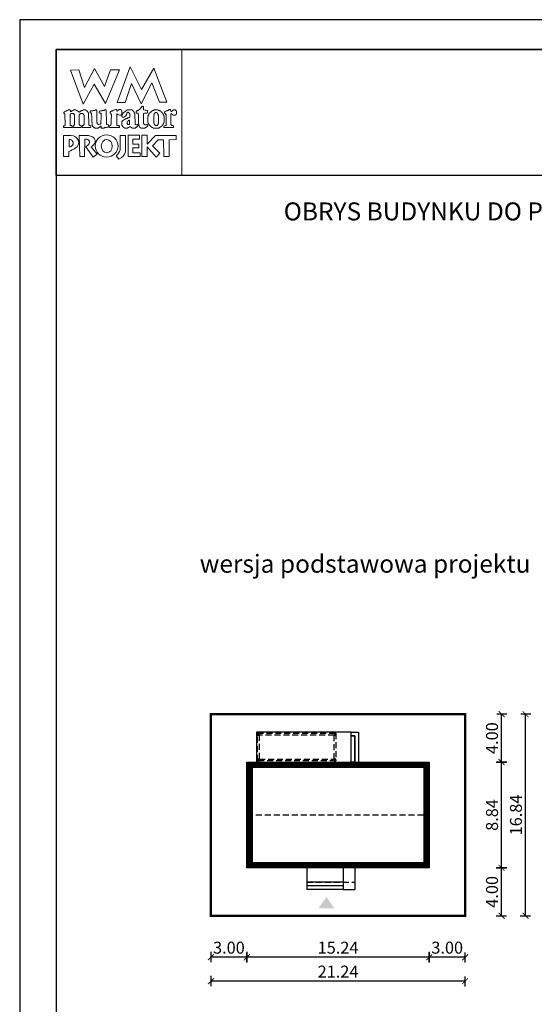
# Model space of a CAD drawing. Units: metres. Extents: x -350 to -245, y 220 to 368.
# Drawn here: x -350 to -307, y 286 to 368 of the extents above; entities that cross this region are included whole.
import ezdxf

# ---------------------------------------------------------------- set-up
doc = ezdxf.new("R2010")
doc.units = ezdxf.units.M
doc.header["$PDMODE"] = 35
doc.header["$PDSIZE"] = 0.1
doc.linetypes.add('DASHED', pattern=[0.75, 0.5, -0.25])
for name, color, linetype in [('A-WIDOK ciągłe', 153, 'Continuous'), ('A-WIĘŹBA-przekrój', 21, 'Continuous'), ('A-WYMIARY zewnętrzne', 45, 'Continuous'), ('A-ZAGOSPODAROWANIE', 103, 'Continuous'), ('A-ŚCIANY', 21, 'Continuous'), ('linie przekroju', 61, 'Continuous'), ('w-dach-widok', 141, 'Continuous')]:
    doc.layers.add(name, color=color, linetype=linetype)
doc.layers.add('cienkie', color=1, linetype='Continuous', lineweight=15)
doc.layers.add('grube', color=2, linetype='Continuous', lineweight=30)
doc.styles.add('Arial', font='arial.ttf')
doc.styles.add('goska4', font='romans.shx', dxfattribs={"width": 0.7})
doc.dimstyles.new('GOŚKA3 z 0.5', dxfattribs={"dimtxt": 1, "dimasz": 0.005, "dimexe": 0.2, "dimexo": 1, "dimgap": 0.3, "dimtad": 1, "dimrnd": 0.01, "dimzin": 1, "dimdsep": 46, "dimtxsty": 'goska4', "dimblk": 'ArchTick2', "dimcen": 0.15, "dimse1": 1, "dimse2": 1, "dimclrd": 256, "dimclrt": 2, "dimadec": 0, "dimazin": 2, "dimtm": 1e-09, "dimtfac": 1, "dimtix": 1, "dimtmove": 2, "dimatfit": 3, "dimldrblk": 'ARCHTICK', "dimfxl": 1, "dimtolj": 1, "dimtzin": 0, "dimarcsym": 0})

# ---------------------------------------------------------------- blocks, each defined once
blk = doc.blocks.new('ramka')
at = {"layer": 'A-ŚCIANY', "ltscale": 0.03}
blk.add_lwpolyline([(0, 0), (105, 0), (105, 148.5), (0, 148.5)], close=True, dxfattribs=at)
at = {"layer": 'cienkie', "ltscale": 3}
for p, q in [((7.443, 139.636), (7.443, 139.674)), ((7.443, 139.599), (7.443, 139.636)), ((7.443, 139.562), (7.443, 139.599)), ((4.133, 138.495), (4.133, 137.87))]:
    blk.add_line(p, q, dxfattribs=at)
for points in [[(3.05, 146), (13.55, 146), (13.55, 135.5), (3.05, 135.5)], [(7.592, 144.308), (8.328, 144.308), (7.167, 141.511), (6.236, 143.129), (5.312, 141.44), (4.244, 144.271), (4.943, 144.308), (5.414, 142.835), (6.261, 144.419), (7.093, 142.91)], [(8.804, 141.585), (8.142, 141.592), (9.222, 144.559), (10.166, 142.672), (11.196, 144.453), (12.3, 141.605), (11.672, 141.599), (11.041, 143.235), (10.14, 141.474), (9.337, 143.166)], [(4.519, 139.646), (4.538, 139.674), (4.55, 139.699), (4.562, 139.724), (4.575, 139.748), (4.575, 140.555), (4.562, 140.569), (4.55, 140.581), (4.538, 140.592), (4.538, 140.606), (4.538, 140.618), (4.538, 140.63), (4.525, 140.643), (4.513, 140.655), (4.501, 140.667), (4.488, 140.667), (4.476, 140.667), (4.464, 140.667), (4.427, 140.667), (4.391, 140.667), (4.356, 140.667), (4.342, 140.667), (4.33, 140.667), (4.318, 140.667), (4.305, 140.655), (4.293, 140.643), (4.281, 140.63), (4.268, 140.63), (4.256, 140.63), (4.244, 140.63), (4.231, 140.63), (4.219, 140.63), (4.207, 140.63), (4.207, 139.674), (4.219, 139.674), (4.231, 139.674), (4.244, 139.674), (4.281, 139.662), (4.318, 139.65), (4.356, 139.636), (4.366, 139.599), (4.378, 139.562), (4.39, 139.525), (4.378, 139.514), (4.366, 139.501), (4.356, 139.488), (3.694, 139.488), (3.68, 139.501), (3.668, 139.514), (3.656, 139.525), (3.656, 139.551), (3.656, 139.575), (3.656, 139.599), (3.656, 139.613), (3.656, 139.625), (3.656, 139.636), (3.692, 139.636), (3.728, 139.636), (3.765, 139.636), (3.776, 139.65), (3.789, 139.662), (3.802, 139.674), (3.765, 140.63), (3.752, 140.643), (3.739, 140.655), (3.728, 140.667), (3.704, 140.671), (3.695, 140.7), (3.694, 140.778), (3.704, 140.778), (3.715, 140.778), (3.728, 140.778), (3.739, 140.79), (3.752, 140.802), (3.765, 140.812), (3.776, 140.825), (3.789, 140.838), (3.802, 140.849), (3.813, 140.849), (3.826, 140.849), (3.839, 140.849), (3.851, 140.849), (3.863, 140.849), (3.876, 140.849), (3.888, 140.862), (3.9, 140.875), (3.913, 140.886), (3.95, 140.9), (3.987, 140.912), (4.025, 140.923), (4.035, 140.937), (4.046, 140.949), (4.059, 140.961), (4.07, 140.961), (4.083, 140.961), (4.096, 140.961), (4.107, 140.974), (4.12, 140.986), (4.133, 140.998), (4.187, 140.983), (4.215, 140.963), (4.244, 140.923), (4.231, 140.923), (4.219, 140.923), (4.207, 140.923), (4.219, 140.886), (4.231, 140.849), (4.244, 140.812), (4.268, 140.825), (4.293, 140.838), (4.318, 140.849), (4.33, 140.862), (4.342, 140.875), (4.356, 140.886), (4.366, 140.886), (4.378, 140.886), (4.39, 140.886), (4.401, 140.9), (4.414, 140.912), (4.427, 140.923), (4.438, 140.923), (4.451, 140.923), (4.464, 140.923), (4.476, 140.937), (4.488, 140.949), (4.501, 140.961), (4.562, 140.961), (4.624, 140.961), (4.687, 140.961), (4.697, 140.949), (4.709, 140.937), (4.721, 140.923), (4.732, 140.923), (4.745, 140.923), (4.758, 140.923), (4.769, 140.912), (4.782, 140.9), (4.795, 140.886), (4.807, 140.886), (4.819, 140.886), (4.832, 140.886), (4.844, 140.875), (4.856, 140.862), (4.869, 140.849), (4.906, 140.825), (4.943, 140.802), (4.981, 140.778), (4.992, 140.79), (5.004, 140.802), (5.018, 140.812), (5.041, 140.825), (5.065, 140.838), (5.089, 140.849), (5.1, 140.862), (5.113, 140.875), (5.126, 140.886), (5.138, 140.886), (5.15, 140.886), (5.163, 140.886), (5.175, 140.9), (5.187, 140.912), (5.2, 140.923), (5.212, 140.923), (5.224, 140.923), (5.237, 140.923), (5.249, 140.923), (5.261, 140.923), (5.274, 140.923), (5.286, 140.937), (5.298, 140.949), (5.312, 140.961), (5.372, 140.961), (5.433, 140.961), (5.494, 140.961), (5.506, 140.949), (5.518, 140.937), (5.531, 140.923), (5.543, 140.923), (5.555, 140.923), (5.568, 140.923), (5.58, 140.912), (5.592, 140.9), (5.605, 140.886), (5.629, 140.862), (5.654, 140.838), (5.68, 140.812), (5.69, 140.802), (5.702, 140.79), (5.714, 140.778), (5.714, 140.766), (5.714, 140.754), (5.714, 140.741), (5.725, 140.729), (5.738, 140.717), (5.751, 140.704), (5.751, 140.592), (5.778, 139.931), (5.788, 139.711), (5.8, 139.699), (5.812, 139.687), (5.825, 139.674), (5.862, 139.662), (5.899, 139.65), (5.937, 139.636), (5.937, 139.625), (5.937, 139.613), (5.937, 139.599), (5.937, 139.575), (5.937, 139.551), (5.937, 139.525), (5.923, 139.514), (5.911, 139.501), (5.899, 139.488), (5.678, 139.488), (5.457, 139.488), (5.237, 139.488), (5.224, 139.501), (5.212, 139.514), (5.2, 139.525), (5.212, 139.562), (5.224, 139.599), (5.237, 139.636), (5.261, 139.65), (5.286, 139.662), (5.312, 139.674), (5.323, 139.687), (5.335, 139.699), (5.349, 139.711), (5.359, 139.711), (5.371, 139.711), (5.383, 139.711), (5.383, 140.518), (5.371, 140.518), (5.359, 140.518), (5.349, 140.518), (5.349, 140.531), (5.349, 140.544), (5.349, 140.555), (5.335, 140.569), (5.323, 140.581), (5.312, 140.592), (5.312, 140.606), (5.312, 140.618), (5.312, 140.63), (5.298, 140.643), (5.286, 140.655), (5.274, 140.667), (5.261, 140.667), (5.249, 140.667), (5.237, 140.667), (5.187, 140.667), (5.138, 140.667), (5.089, 140.667), (5.076, 140.655), (5.063, 140.643), (5.052, 140.63), (5.04, 140.618), (5.028, 140.606), (5.018, 140.592), (4.981, 140.592), (4.981, 139.711), (5.018, 139.711), (5.018, 139.699), (5.018, 139.687), (5.018, 139.674), (5.053, 139.662), (5.089, 139.65), (5.126, 139.636), (5.126, 139.625), (5.126, 139.613), (5.126, 139.599), (5.126, 139.575), (5.126, 139.551), (5.126, 139.525), (5.113, 139.514), (5.1, 139.501), (5.089, 139.488), (4.464, 139.488), (4.464, 139.501), (4.464, 139.514), (4.464, 139.525), (4.464, 139.551), (4.464, 139.575), (4.464, 139.599), (4.483, 139.627)], [(7.224, 140.923), (7.229, 140.727), (7.235, 140.532), (7.241, 140.336), (7.247, 140.14), (7.254, 139.944), (7.261, 139.748), (7.308, 139.736), (7.357, 139.724), (7.406, 139.711), (7.418, 139.699), (7.43, 139.687), (7.443, 139.674), (7.443, 139.636), (7.443, 139.599), (7.443, 139.562), (7.43, 139.551), (7.418, 139.538), (7.406, 139.525), (7.382, 139.525), (7.359, 139.525), (7.335, 139.525), (7.298, 139.514), (7.261, 139.501), (7.224, 139.488), (7.186, 139.488), (7.149, 139.488), (7.112, 139.488), (7.087, 139.477), (7.062, 139.466), (7.038, 139.454), (7.014, 139.454), (6.99, 139.454), (6.967, 139.454), (6.916, 139.454), (6.867, 139.454), (6.818, 139.454), (6.818, 139.503), (6.818, 139.552), (6.818, 139.599), (6.766, 139.598), (6.747, 139.588), (6.744, 139.562), (6.72, 139.551), (6.697, 139.538), (6.673, 139.525), (6.66, 139.514), (6.647, 139.501), (6.636, 139.488), (6.622, 139.488), (6.61, 139.488), (6.599, 139.488), (6.585, 139.477), (6.573, 139.466), (6.561, 139.454), (6.548, 139.454), (6.536, 139.454), (6.524, 139.454), (6.474, 139.454), (6.425, 139.454), (6.376, 139.454), (6.352, 139.454), (6.328, 139.454), (6.305, 139.454), (6.291, 139.454), (6.279, 139.454), (6.268, 139.454), (6.254, 139.466), (6.242, 139.477), (6.23, 139.488), (6.217, 139.488), (6.205, 139.488), (6.193, 139.488), (6.18, 139.501), (6.168, 139.514), (6.156, 139.525), (6.143, 139.538), (6.131, 139.551), (6.119, 139.562), (6.106, 139.575), (6.094, 139.588), (6.082, 139.599), (6.082, 139.613), (6.082, 139.625), (6.082, 139.636), (6.069, 139.65), (6.056, 139.662), (6.045, 139.674), (6.045, 139.687), (6.045, 139.699), (6.045, 139.711), (6.045, 139.748), (6.045, 139.784), (6.045, 139.819), (6.036, 140.013), (6.027, 140.207), (6.019, 140.4), (6.011, 140.592), (6.011, 140.606), (6.011, 140.618), (6.011, 140.63), (6.011, 140.643), (6.011, 140.655), (6.011, 140.667), (5.998, 140.68), (5.985, 140.692), (5.974, 140.704), (5.948, 140.717), (5.923, 140.729), (5.899, 140.741), (5.899, 140.778), (5.899, 140.814), (5.899, 140.849), (5.911, 140.862), (5.923, 140.875), (5.937, 140.886), (5.984, 140.886), (6.033, 140.886), (6.082, 140.886), (6.119, 140.9), (6.156, 140.912), (6.193, 140.923), (6.217, 140.923), (6.242, 140.923), (6.268, 140.923), (6.279, 140.923), (6.291, 140.923), (6.305, 140.923), (6.316, 140.937), (6.329, 140.949), (6.342, 140.961), (6.352, 140.961), (6.364, 140.961), (6.376, 140.961), (6.387, 140.961), (6.4, 140.961), (6.413, 140.961), (6.425, 140.937), (6.437, 140.912), (6.45, 140.886), (6.45, 140.696), (6.45, 140.505), (6.45, 140.314), (6.45, 140.122), (6.45, 139.93), (6.462, 139.906), (6.474, 139.882), (6.487, 139.856), (6.487, 139.845), (6.487, 139.832), (6.487, 139.819), (6.499, 139.808), (6.511, 139.797), (6.524, 139.785), (6.536, 139.773), (6.548, 139.761), (6.561, 139.748), (6.622, 139.755), (6.683, 139.761), (6.744, 139.766), (6.756, 139.785), (6.768, 139.802), (6.781, 139.819), (6.79, 140.032), (6.799, 140.244), (6.808, 140.456), (6.818, 140.667), (6.805, 140.68), (6.793, 140.692), (6.781, 140.704), (6.744, 140.704), (6.708, 140.704), (6.673, 140.704), (6.66, 140.717), (6.647, 140.729), (6.636, 140.741), (6.636, 140.765), (6.636, 140.788), (6.636, 140.812), (6.657, 140.847), (6.685, 140.866), (6.744, 140.886), (6.781, 140.886), (6.818, 140.886), (6.855, 140.886), (6.879, 140.9), (6.904, 140.912), (6.93, 140.923), (6.954, 140.923), (6.978, 140.923), (7.004, 140.923), (7.014, 140.923), (7.026, 140.923), (7.038, 140.923), (7.062, 140.937), (7.087, 140.949), (7.112, 140.961), (7.124, 140.961), (7.136, 140.961), (7.149, 140.961), (7.173, 140.961), (7.198, 140.961), (7.224, 140.961), (7.224, 140.949)], [(9.589, 140.692), (9.602, 140.68), (9.615, 140.667), (9.652, 139.748), (9.663, 139.736), (9.674, 139.724), (9.686, 139.711), (9.747, 139.724), (9.809, 139.736), (9.872, 139.748), (9.872, 139.736), (9.872, 139.724), (9.872, 139.711), (9.872, 139.687), (9.872, 139.662), (9.872, 139.636), (9.835, 139.599), (9.798, 139.562), (9.76, 139.525), (9.747, 139.514), (9.735, 139.501), (9.723, 139.488), (9.71, 139.488), (9.698, 139.488), (9.686, 139.488), (9.674, 139.477), (9.663, 139.466), (9.652, 139.454), (9.626, 139.454), (9.602, 139.454), (9.578, 139.454), (9.528, 139.454), (9.478, 139.454), (9.429, 139.454), (9.38, 139.478), (9.332, 139.501), (9.284, 139.525), (9.271, 139.538), (9.258, 139.551), (9.247, 139.562), (9.221, 139.562), (9.197, 139.562), (9.173, 139.562), (9.159, 139.551), (9.147, 139.538), (9.135, 139.525), (9.122, 139.514), (9.11, 139.501), (9.098, 139.488), (9.085, 139.488), (9.073, 139.488), (9.061, 139.488), (9.048, 139.477), (9.036, 139.466), (9.024, 139.454), (9.012, 139.454), (9.001, 139.454), (8.99, 139.454), (8.953, 139.454), (8.916, 139.454), (8.879, 139.454), (8.842, 139.454), (8.804, 139.454), (8.767, 139.454), (8.754, 139.466), (8.742, 139.477), (8.73, 139.488), (8.706, 139.501), (8.683, 139.514), (8.659, 139.525), (8.646, 139.538), (8.633, 139.551), (8.622, 139.562), (8.609, 139.588), (8.596, 139.613), (8.585, 139.636), (8.572, 139.65), (8.559, 139.662), (8.548, 139.674), (8.548, 139.711), (8.548, 139.748), (8.548, 139.785), (8.548, 139.834), (8.548, 139.883), (8.548, 139.93), (8.548, 139.956), (8.548, 139.981), (8.548, 140.005), (8.559, 140.018), (8.572, 140.03), (8.585, 140.042), (8.596, 140.055), (8.609, 140.067), (8.622, 140.079), (8.683, 140.116), (8.744, 140.152), (8.804, 140.187), (8.816, 140.2), (8.828, 140.213), (8.842, 140.224), (8.853, 140.224), (8.865, 140.224), (8.879, 140.224), (8.89, 140.237), (8.903, 140.25), (8.916, 140.261), (8.94, 140.261), (8.964, 140.261), (8.99, 140.261), (9.001, 140.275), (9.012, 140.287), (9.024, 140.298), (9.048, 140.298), (9.073, 140.298), (9.098, 140.298), (9.11, 140.312), (9.122, 140.324), (9.135, 140.336), (9.147, 140.336), (9.159, 140.336), (9.173, 140.336), (9.184, 140.349), (9.197, 140.361), (9.21, 140.373), (9.21, 140.459), (9.21, 140.545), (9.21, 140.63), (9.197, 140.643), (9.184, 140.655), (9.173, 140.667), (9.147, 140.692), (9.122, 140.717), (9.098, 140.741), (9.096, 140.767), (9.076, 140.776), (9.024, 140.778), (9.024, 140.766), (9.024, 140.754), (9.024, 140.741), (9.012, 140.741), (9.001, 140.741), (8.99, 140.741), (8.977, 140.729), (8.964, 140.717), (8.953, 140.704), (8.953, 140.68), (8.953, 140.655), (8.953, 140.63), (8.94, 140.606), (8.927, 140.581), (8.916, 140.555), (8.867, 140.469), (8.784, 140.415), (8.693, 140.373), (8.656, 140.373), (8.62, 140.373), (8.585, 140.373), (8.572, 140.386), (8.559, 140.398), (8.548, 140.41), (8.548, 140.423), (8.548, 140.435), (8.548, 140.447), (8.548, 140.471), (8.548, 140.494), (8.548, 140.518), (8.545, 140.544), (8.526, 140.554), (8.473, 140.555), (8.473, 140.544), (8.473, 140.531), (8.473, 140.518), (8.46, 140.518), (8.448, 140.518), (8.436, 140.518), (8.399, 140.518), (8.363, 140.518), (8.328, 140.518), (8.265, 140.555), (8.203, 140.592), (8.142, 140.63), (8.129, 140.618), (8.117, 140.606), (8.105, 140.592), (8.105, 140.372), (8.105, 140.152), (8.105, 139.931), (8.105, 139.711), (8.117, 139.699), (8.129, 139.687), (8.142, 139.674), (8.154, 139.674), (8.166, 139.674), (8.18, 139.674), (8.203, 139.662), (8.228, 139.65), (8.254, 139.636), (8.278, 139.636), (8.302, 139.636), (8.328, 139.636), (8.328, 139.488), (7.517, 139.488), (7.504, 139.501), (7.492, 139.514), (7.48, 139.525), (7.48, 139.538), (7.48, 139.551), (7.48, 139.562), (7.48, 139.575), (7.48, 139.588), (7.48, 139.599), (7.629, 139.674), (7.635, 139.858), (7.643, 140.042), (7.65, 140.226), (7.658, 140.409), (7.666, 140.592), (7.653, 140.606), (7.64, 140.618), (7.629, 140.63), (7.616, 140.643), (7.603, 140.655), (7.592, 140.667), (7.578, 140.68), (7.566, 140.692), (7.555, 140.704), (7.555, 140.729), (7.555, 140.754), (7.555, 140.778), (7.566, 140.79), (7.578, 140.802), (7.592, 140.812), (7.603, 140.825), (7.616, 140.838), (7.629, 140.849), (7.653, 140.849), (7.676, 140.849), (7.7, 140.849), (7.712, 140.862), (7.724, 140.875), (7.737, 140.886), (7.749, 140.886), (7.761, 140.886), (7.774, 140.886), (7.786, 140.9), (7.798, 140.912), (7.811, 140.923), (7.872, 140.949), (7.934, 140.974), (7.997, 140.998), (8.021, 140.998), (8.044, 140.998), (8.068, 140.998), (8.08, 140.986), (8.092, 140.974), (8.105, 140.961), (8.117, 140.923), (8.129, 140.886), (8.142, 140.849), (8.154, 140.862), (8.166, 140.875), (8.18, 140.886), (8.191, 140.9), (8.203, 140.912), (8.217, 140.923), (8.228, 140.937), (8.241, 140.949), (8.254, 140.961), (8.265, 140.961), (8.278, 140.961), (8.291, 140.961), (8.302, 140.974), (8.315, 140.986), (8.328, 140.998), (8.363, 140.998), (8.399, 140.998), (8.436, 140.998), (8.448, 140.986), (8.46, 140.974), (8.473, 140.961), (8.485, 140.949), (8.497, 140.937), (8.511, 140.923), (8.522, 140.912), (8.534, 140.9), (8.548, 140.886), (8.548, 140.875), (8.548, 140.862), (8.548, 140.849), (8.548, 140.838), (8.548, 140.825), (8.548, 140.812), (8.548, 140.777), (8.548, 140.741), (8.548, 140.704), (8.548, 140.667), (8.548, 140.63), (8.548, 140.592), (8.574, 140.595), (8.583, 140.614), (8.585, 140.667), (8.694, 140.753), (8.805, 140.839), (8.916, 140.923), (8.927, 140.923), (8.94, 140.923), (8.953, 140.923), (8.964, 140.937), (8.977, 140.949), (8.99, 140.961), (9.014, 140.961), (9.038, 140.961), (9.061, 140.961), (9.147, 140.961), (9.234, 140.961), (9.321, 140.961), (9.345, 140.961), (9.369, 140.961), (9.392, 140.961), (9.404, 140.949), (9.416, 140.937), (9.429, 140.923), (9.467, 140.886), (9.504, 140.849), (9.541, 140.812), (9.552, 140.802), (9.565, 140.79), (9.578, 140.778), (9.578, 140.754), (9.578, 140.729), (9.578, 140.704)], [(10.434, 140.68), (10.348, 140.667), (10.348, 139.819), (10.372, 139.797), (10.385, 139.785), (10.397, 139.773), (10.409, 139.761), (10.423, 139.748), (10.434, 139.748), (10.446, 139.748), (10.46, 139.748), (10.46, 139.736), (10.46, 139.724), (10.46, 139.711), (10.497, 139.711), (10.534, 139.711), (10.571, 139.711), (10.571, 139.724), (10.571, 139.736), (10.571, 139.748), (10.582, 139.748), (10.595, 139.748), (10.608, 139.748), (10.619, 139.748), (10.632, 139.748), (10.645, 139.748), (10.656, 139.748), (10.667, 139.748), (10.679, 139.748), (10.691, 139.711), (10.703, 139.674), (10.716, 139.636), (10.703, 139.625), (10.691, 139.613), (10.679, 139.599), (10.667, 139.588), (10.656, 139.575), (10.645, 139.562), (10.632, 139.562), (10.619, 139.562), (10.608, 139.562), (10.595, 139.551), (10.582, 139.538), (10.571, 139.525), (10.558, 139.514), (10.545, 139.501), (10.534, 139.488), (10.521, 139.488), (10.508, 139.488), (10.497, 139.488), (10.484, 139.477), (10.471, 139.466), (10.46, 139.454), (10.129, 139.454), (10.115, 139.466), (10.103, 139.477), (10.091, 139.488), (10.078, 139.488), (10.066, 139.488), (10.054, 139.488), (10.041, 139.501), (10.029, 139.514), (10.017, 139.525), (9.994, 139.575), (9.97, 139.625), (9.946, 139.674), (9.946, 139.687), (9.946, 139.699), (9.946, 139.711), (9.938, 139.909), (9.93, 140.108), (9.923, 140.306), (9.915, 140.505), (9.909, 140.704), (9.872, 140.704), (9.835, 140.704), (9.798, 140.704), (9.784, 140.704), (9.772, 140.704), (9.76, 140.704), (9.747, 140.717), (9.735, 140.729), (9.723, 140.741), (9.723, 140.765), (9.723, 140.788), (9.723, 140.812), (9.735, 140.825), (9.747, 140.838), (9.76, 140.849), (9.772, 140.862), (9.784, 140.875), (9.798, 140.886), (9.809, 140.886), (9.821, 140.886), (9.835, 140.886), (9.846, 140.9), (9.859, 140.912), (9.872, 140.923), (9.883, 140.923), (9.896, 140.923), (9.909, 140.923), (9.92, 140.937), (9.933, 140.949), (9.946, 140.961), (9.97, 140.974), (9.994, 140.986), (10.017, 140.998), (10.029, 141.011), (10.041, 141.023), (10.054, 141.035), (10.078, 141.072), (10.103, 141.108), (10.129, 141.143), (10.14, 141.156), (10.152, 141.169), (10.166, 141.18), (10.177, 141.193), (10.19, 141.206), (10.203, 141.217), (10.211, 141.233), (10.219, 141.249), (10.229, 141.265), (10.256, 141.262), (10.285, 141.259), (10.314, 141.254), (10.325, 141.243), (10.336, 141.231), (10.348, 141.217), (10.348, 141.133), (10.348, 141.047), (10.348, 140.961), (10.446, 140.949), (10.545, 140.937), (10.645, 140.923), (10.656, 140.912), (10.667, 140.9), (10.679, 140.886), (10.679, 140.839), (10.679, 140.79), (10.679, 140.741), (10.667, 140.729), (10.656, 140.717), (10.645, 140.704), (10.632, 140.704), (10.619, 140.704), (10.608, 140.704), (10.521, 140.692)], [(10.74, 139.869), (10.754, 139.856), (10.754, 139.845), (10.754, 139.832), (10.754, 139.819), (10.765, 139.808), (10.777, 139.797), (10.791, 139.785), (10.791, 139.773), (10.791, 139.761), (10.791, 139.748), (10.802, 139.736), (10.815, 139.724), (10.828, 139.711), (10.852, 139.687), (10.876, 139.662), (10.902, 139.636), (10.913, 139.625), (10.926, 139.613), (10.939, 139.599), (10.95, 139.588), (10.963, 139.575), (10.976, 139.562), (10.987, 139.551), (10.998, 139.538), (11.01, 139.525), (11.022, 139.525), (11.034, 139.525), (11.047, 139.525), (11.059, 139.514), (11.071, 139.501), (11.085, 139.488), (11.096, 139.488), (11.108, 139.488), (11.122, 139.488), (11.133, 139.477), (11.146, 139.466), (11.159, 139.454), (11.638, 139.454), (11.649, 139.466), (11.66, 139.477), (11.672, 139.488), (11.696, 139.501), (11.721, 139.514), (11.747, 139.525), (11.758, 139.538), (11.771, 139.551), (11.784, 139.562), (11.795, 139.562), (11.808, 139.562), (11.821, 139.562), (11.832, 139.575), (11.845, 139.588), (11.858, 139.599), (11.869, 139.613), (11.882, 139.625), (11.895, 139.636), (11.906, 139.65), (11.919, 139.662), (11.932, 139.674), (11.943, 139.687), (11.956, 139.699), (11.969, 139.711), (11.969, 139.724), (11.969, 139.736), (11.969, 139.748), (11.98, 139.761), (11.991, 139.773), (12.003, 139.785), (12.003, 139.797), (12.003, 139.808), (12.003, 139.819), (12.015, 139.832), (12.027, 139.845), (12.041, 139.856), (12.041, 139.869), (12.041, 139.882), (12.041, 139.893), (12.052, 139.906), (12.064, 139.919), (12.078, 139.93), (12.078, 140.41), (12.064, 140.434), (12.052, 140.457), (12.041, 140.481), (12.041, 140.494), (12.041, 140.507), (12.041, 140.518), (12.027, 140.531), (12.015, 140.544), (12.003, 140.555), (12.003, 140.569), (12.003, 140.581), (12.003, 140.592), (11.991, 140.606), (11.98, 140.618), (11.969, 140.63), (11.969, 140.643), (11.969, 140.655), (11.969, 140.667), (11.956, 140.68), (11.943, 140.692), (11.932, 140.704), (11.919, 140.717), (11.906, 140.729), (11.895, 140.741), (11.882, 140.754), (11.869, 140.766), (11.858, 140.778), (11.845, 140.79), (11.832, 140.802), (11.821, 140.812), (11.808, 140.825), (11.795, 140.838), (11.784, 140.849), (11.771, 140.862), (11.758, 140.875), (11.747, 140.886), (11.733, 140.886), (11.721, 140.886), (11.71, 140.886), (11.696, 140.9), (11.684, 140.912), (11.672, 140.923), (11.66, 140.923), (11.649, 140.923), (11.638, 140.923), (11.625, 140.923), (11.612, 140.923), (11.601, 140.923), (11.588, 140.937), (11.575, 140.949), (11.564, 140.961), (11.538, 140.961), (11.514, 140.961), (11.49, 140.961), (11.429, 140.961), (11.368, 140.961), (11.307, 140.961), (11.281, 140.961), (11.257, 140.961), (11.233, 140.961), (11.207, 140.949), (11.183, 140.937), (11.159, 140.923), (11.146, 140.923), (11.133, 140.923), (11.122, 140.923), (11.108, 140.912), (11.096, 140.9), (11.085, 140.886), (11.071, 140.875), (11.059, 140.862), (11.047, 140.849), (11.034, 140.849), (11.022, 140.849), (11.01, 140.849), (10.998, 140.838), (10.987, 140.825), (10.976, 140.812), (10.95, 140.788), (10.926, 140.765), (10.902, 140.741), (10.889, 140.729), (10.876, 140.717), (10.865, 140.704), (10.852, 140.692), (10.839, 140.68), (10.828, 140.667), (10.815, 140.655), (10.802, 140.643), (10.791, 140.63), (10.791, 140.618), (10.791, 140.606), (10.791, 140.592), (10.791, 140.581), (10.791, 140.569), (10.791, 140.555), (10.777, 140.544), (10.765, 140.531), (10.754, 140.518), (10.74, 140.494), (10.728, 140.471), (10.716, 140.447), (10.716, 139.893), (10.728, 139.882)], [(11.207, 139.882), (11.196, 139.893), (11.196, 140.555), (11.207, 140.569), (11.22, 140.581), (11.233, 140.592), (11.233, 140.606), (11.233, 140.618), (11.233, 140.63), (11.257, 140.667), (11.281, 140.704), (11.307, 140.741), (11.318, 140.741), (11.329, 140.741), (11.341, 140.741), (11.365, 140.741), (11.39, 140.741), (11.416, 140.741), (11.427, 140.741), (11.44, 140.741), (11.453, 140.741), (11.464, 140.729), (11.477, 140.717), (11.49, 140.704), (11.501, 140.692), (11.514, 140.68), (11.527, 140.667), (11.527, 140.655), (11.527, 140.643), (11.527, 140.63), (11.538, 140.618), (11.551, 140.606), (11.564, 140.592), (11.564, 140.581), (11.564, 140.569), (11.564, 140.555), (11.564, 140.544), (11.564, 140.531), (11.564, 140.518), (11.575, 140.507), (11.588, 140.494), (11.601, 140.481), (11.601, 139.856), (11.588, 139.845), (11.575, 139.832), (11.564, 139.819), (11.564, 139.795), (11.564, 139.772), (11.564, 139.748), (11.551, 139.736), (11.538, 139.724), (11.527, 139.711), (11.514, 139.699), (11.501, 139.687), (11.49, 139.674), (11.44, 139.674), (11.39, 139.674), (11.341, 139.674), (11.318, 139.699), (11.294, 139.724), (11.27, 139.748), (11.257, 139.761), (11.244, 139.773), (11.233, 139.785), (11.233, 139.797), (11.233, 139.808), (11.233, 139.819), (11.233, 139.832), (11.233, 139.845), (11.233, 139.856), (11.22, 139.869)], [(12.642, 140.63), (12.631, 140.63), (12.631, 139.711), (12.642, 139.711), (12.653, 139.711), (12.666, 139.711), (12.677, 139.699), (12.689, 139.687), (12.703, 139.674), (12.751, 139.662), (12.801, 139.65), (12.851, 139.636), (12.851, 139.625), (12.851, 139.613), (12.851, 139.599), (12.851, 139.575), (12.851, 139.551), (12.851, 139.525), (12.838, 139.514), (12.825, 139.501), (12.814, 139.488), (12.078, 139.488), (12.064, 139.501), (12.052, 139.514), (12.041, 139.525), (12.041, 139.551), (12.041, 139.575), (12.041, 139.599), (12.078, 139.613), (12.115, 139.625), (12.152, 139.636), (12.163, 139.65), (12.176, 139.662), (12.189, 139.674), (12.2, 139.674), (12.213, 139.674), (12.226, 139.674), (12.226, 140.592), (12.213, 140.592), (12.2, 140.592), (12.189, 140.592), (12.189, 140.606), (12.189, 140.618), (12.189, 140.63), (12.176, 140.643), (12.163, 140.655), (12.152, 140.667), (12.118, 140.69), (12.104, 140.719), (12.096, 140.778), (12.139, 140.802), (12.182, 140.825), (12.226, 140.849), (12.237, 140.862), (12.25, 140.875), (12.263, 140.886), (12.274, 140.886), (12.287, 140.886), (12.3, 140.886), (12.311, 140.9), (12.322, 140.912), (12.334, 140.923), (12.358, 140.923), (12.383, 140.923), (12.409, 140.923), (12.42, 140.937), (12.433, 140.949), (12.446, 140.961), (12.483, 140.974), (12.52, 140.986), (12.557, 140.998), (12.568, 140.998), (12.581, 140.998), (12.594, 140.998), (12.611, 140.937), (12.629, 140.875), (12.647, 140.812), (12.666, 140.825), (12.684, 140.838), (12.703, 140.849), (12.714, 140.862), (12.727, 140.875), (12.74, 140.886), (12.751, 140.9), (12.764, 140.912), (12.777, 140.923), (12.801, 140.937), (12.825, 140.949), (12.851, 140.961), (12.862, 140.961), (12.875, 140.961), (12.888, 140.961), (12.923, 140.961), (12.96, 140.961), (12.997, 140.961), (13.02, 140.937), (13.045, 140.912), (13.071, 140.886), (13.082, 140.875), (13.095, 140.862), (13.108, 140.849), (13.108, 140.838), (13.108, 140.825), (13.108, 140.812), (13.108, 140.764), (13.108, 140.716), (13.108, 140.667), (13.108, 140.655), (13.108, 140.643), (13.108, 140.63), (13.095, 140.618), (13.082, 140.606), (13.071, 140.592), (13.058, 140.581), (13.045, 140.569), (13.034, 140.555), (13.02, 140.544), (13.008, 140.531), (12.997, 140.518), (12.984, 140.518), (12.973, 140.518), (12.962, 140.518), (12.925, 140.518), (12.888, 140.518), (12.851, 140.518), (12.838, 140.518), (12.825, 140.518), (12.814, 140.518), (12.801, 140.531), (12.788, 140.544), (12.777, 140.555), (12.764, 140.569), (12.751, 140.581), (12.74, 140.592), (12.727, 140.606), (12.714, 140.618), (12.703, 140.63), (12.689, 140.63), (12.677, 140.63), (12.666, 140.63), (12.653, 140.63)], [(9.159, 140.116), (9.173, 140.116), (9.173, 139.748), (9.024, 139.748), (9.012, 139.772), (9.001, 139.795), (8.99, 139.819), (8.99, 139.967), (9.025, 140.005), (9.061, 140.042), (9.098, 140.079), (9.11, 140.092), (9.122, 140.104), (9.135, 140.116), (9.147, 140.116)], [(9.061, 138.863), (9.061, 137.062), (10.054, 137.062), (10.054, 137.393), (9.467, 137.393), (9.467, 137.799), (9.946, 137.799), (9.946, 138.093), (9.467, 138.093), (9.467, 138.532), (10.017, 138.532), (10.017, 138.863)], [(10.203, 138.863), (10.203, 137.062), (10.645, 137.062), (10.661, 137.87), (11.396, 137.025), (11.718, 137.348), (11.096, 137.97), (11.564, 138.461), (12.027, 138.473), (12.041, 137.062), (12.483, 137.062), (12.483, 138.461), (13.071, 138.495), (13.071, 138.826), (11.335, 138.821), (10.661, 138.093), (10.645, 138.863)]]:
    blk.add_lwpolyline(points, close=True, dxfattribs=at)
for points in [[(4.096, 137.502, 0.050773), (4.649, 137.762, 0.317452), (4.924, 138.406, 0.300984), (4.281, 138.826), (3.656, 138.826), (3.656, 137.062), (4.096, 137.062)], [(6.487, 137.271), (6.131, 137.025), (5.531, 137.89), (5.709, 138.049, 0.631259), (5.629, 138.532), (5.457, 138.532), (5.42, 137.062), (5.018, 137.062), (4.981, 138.826), (5.568, 138.826, -0.197622), (6.23, 138.601, -0.283586), (6.252, 138.151, -0.034124), (5.974, 137.87)], [(8.283, 136.85, 0.246326), (8.842, 137.468), (8.842, 138.826), (8.399, 138.826), (8.399, 137.643, -0.163533), (8.05, 137.14)]]:
    blk.add_lwpolyline(points, format="xyb", close=True, dxfattribs=at)
blk.add_lwpolyline([(4.139, 137.87, 1.047569), (4.145, 138.495)], format="xyb", dxfattribs=at)
for centre, major_axis, ratio in [((7.261, 137.954), (0.956, -0.003), 0.971863), ((7.28, 137.943), (-0.003, -0.552), 0.835033)]:
    blk.add_ellipse(centre, major_axis=major_axis, ratio=ratio, dxfattribs=at)
at = {"layer": 'grube', "ltscale": 3}
for points in [[(3.05, 2.5), (101.95, 2.5), (101.95, 146), (3.05, 146)], [(3.05, 146), (101.95, 146), (101.95, 135.5), (3.05, 135.5)]]:
    blk.add_lwpolyline(points, close=True, dxfattribs=at)
at = {"layer": 'cienkie', "ltscale": 3, "insert": (52.5, 133.239), "char_height": 1.5, "width": 86.56026, "attachment_point": 2, "style": 'Arial'}
blk.add_mtext('OBRYS BUDYNKU DO PROJEKTU ZAGOSPODAROWANIA TERENU', dxfattribs=at)
blk = doc.blocks.new('*U4')
blk.add_lwpolyline([(-0.07, -0.07), (0.07, -0.07), (0.07, 0.07), (-0.07, 0.07)], close=True)
at = {"layer": 'A-WIDOK ciągłe', "ltscale": 0.05}
blk.add_lwpolyline([(0.07, 0.07), (0, 0), (-0.07, 0.07), (0, 0), (-0.07, -0.07), (0, 0), (0.07, -0.07)], dxfattribs=at)
blk = doc.blocks.new('ArchTick2')
at = {"color": 0, "linetype": 'ByBlock', "const_width": 15}
blk.add_lwpolyline([(-50, -50), (50, 50)], dxfattribs=at)
at = {"layer": 'A-WYMIARY zewnętrzne'}
blk.add_line((0, -89), (0, 81), dxfattribs=at)
blk = doc.blocks.new('*D5')
at = {"layer": 'A-WYMIARY zewnętrzne', "lineweight": -2, "ltscale": 3, "transparency": 16777216}
blk.add_line((-309.424, 293.501), (-309.424, 297.491), dxfattribs=at)
at = {"layer": 'Defpoints', "color": 0, "ltscale": 3, "transparency": 16777216}
for p in [(-323.678, 297.496), (-309.424, 297.496), (-323.087, 293.496)]:
    blk.add_point(p, dxfattribs=at)
at = {"layer": 'A-WYMIARY zewnętrzne', "lineweight": -2, "ltscale": 3, "transparency": 16777216, "xscale": 0.005, "yscale": 0.005, "zscale": 0.005}
for p, rotation in [((-309.424, 297.496), 90), ((-309.424, 293.496), 270)]:
    blk.add_blockref('ArchTick2', p, dxfattribs=dict(at, rotation=rotation))
at = {"layer": 'A-WYMIARY zewnętrzne', "color": 2, "ltscale": 3, "transparency": 16777216, "insert": (-310.224, 295.496), "char_height": 1, "attachment_point": 5, "rotation": 90, "style": 'goska4'}
blk.add_mtext('\\A1;4.00', dxfattribs=at)
blk = doc.blocks.new('_ArchTick')
at = {"color": 0, "linetype": 'ByBlock', "const_width": 15}
blk.add_lwpolyline([(-50, -50), (50, 50)], dxfattribs=at)
blk = doc.blocks.new('*D6')
at = {"layer": 'A-WYMIARY zewnętrzne', "lineweight": -2, "ltscale": 0.03, "transparency": 16777216}
blk.add_line((-309.424, 297.501), (-309.424, 306.331), dxfattribs=at)
at = {"layer": 'Defpoints', "color": 0, "ltscale": 0.03, "transparency": 16777216}
for p in [(-315.467, 306.336), (-309.424, 306.336), (-323.678, 297.496)]:
    blk.add_point(p, dxfattribs=at)
at = {"layer": 'A-WYMIARY zewnętrzne', "lineweight": -2, "ltscale": 0.03, "transparency": 16777216, "xscale": 0.005, "yscale": 0.005, "zscale": 0.005}
for p, rotation in [((-309.424, 306.336), 90), ((-309.424, 297.496), 270)]:
    blk.add_blockref('ArchTick2', p, dxfattribs=dict(at, rotation=rotation))
at = {"layer": 'A-WYMIARY zewnętrzne', "color": 2, "ltscale": 0.03, "transparency": 16777216, "insert": (-310.224, 301.916), "char_height": 1, "attachment_point": 5, "rotation": 90, "style": 'goska4'}
blk.add_mtext('\\A1;8.84', dxfattribs=at)
blk = doc.blocks.new('*D7')
at = {"layer": 'A-WYMIARY zewnętrzne', "lineweight": -2, "ltscale": 0.03, "transparency": 16777216}
blk.add_line((-309.424, 306.341), (-309.424, 310.331), dxfattribs=at)
at = {"layer": 'Defpoints', "color": 0, "ltscale": 0.03, "transparency": 16777216}
for p in [(-323.267, 310.336), (-309.424, 310.336), (-315.467, 306.336)]:
    blk.add_point(p, dxfattribs=at)
at = {"layer": 'A-WYMIARY zewnętrzne', "lineweight": -2, "ltscale": 0.03, "transparency": 16777216, "xscale": 0.005, "yscale": 0.005, "zscale": 0.005}
for p, rotation in [((-309.424, 310.336), 90), ((-309.424, 306.336), 270)]:
    blk.add_blockref('ArchTick2', p, dxfattribs=dict(at, rotation=rotation))
at = {"layer": 'A-WYMIARY zewnętrzne', "color": 2, "ltscale": 0.03, "transparency": 16777216, "insert": (-310.224, 308.336), "char_height": 1, "attachment_point": 5, "rotation": 90, "style": 'goska4'}
blk.add_mtext('\\A1;4.00', dxfattribs=at)
blk = doc.blocks.new('*D8')
at = {"layer": 'A-WYMIARY zewnętrzne', "lineweight": -2, "ltscale": 3, "transparency": 16777216}
blk.add_line((-312.472, 290.035), (-315.462, 290.035), dxfattribs=at)
at = {"layer": 'Defpoints', "color": 0, "ltscale": 3, "transparency": 16777216}
for p in [(-315.467, 302.616), (-312.467, 302.616), (-315.467, 290.035)]:
    blk.add_point(p, dxfattribs=at)
at = {"layer": 'A-WYMIARY zewnętrzne', "lineweight": -2, "ltscale": 3, "transparency": 16777216, "xscale": 0.005, "yscale": 0.005, "zscale": 0.005, "rotation": 180}
blk.add_blockref('ArchTick2', (-315.467, 290.035), dxfattribs=at)
at = {"layer": 'A-WYMIARY zewnętrzne', "lineweight": -2, "ltscale": 3, "transparency": 16777216, "xscale": 0.005, "yscale": 0.005, "zscale": 0.005}
blk.add_blockref('ArchTick2', (-312.467, 290.035), dxfattribs=at)
at = {"layer": 'A-WYMIARY zewnętrzne', "color": 2, "ltscale": 3, "transparency": 16777216, "insert": (-313.967, 290.835), "char_height": 1, "attachment_point": 5, "style": 'goska4'}
blk.add_mtext('\\A1;3.00', dxfattribs=at)
blk = doc.blocks.new('*D9')
at = {"layer": 'A-WYMIARY zewnętrzne', "lineweight": -2, "ltscale": 3, "transparency": 16777216}
blk.add_line((-315.472, 290.035), (-330.702, 290.035), dxfattribs=at)
at = {"layer": 'Defpoints', "color": 0, "ltscale": 3, "transparency": 16777216}
for p in [(-315.467, 302.616), (-330.707, 297.496), (-330.707, 290.035)]:
    blk.add_point(p, dxfattribs=at)
at = {"layer": 'A-WYMIARY zewnętrzne', "lineweight": -2, "ltscale": 3, "transparency": 16777216, "xscale": 0.005, "yscale": 0.005, "zscale": 0.005, "rotation": 180}
blk.add_blockref('ArchTick2', (-330.707, 290.035), dxfattribs=at)
at = {"layer": 'A-WYMIARY zewnętrzne', "lineweight": -2, "ltscale": 3, "transparency": 16777216, "xscale": 0.005, "yscale": 0.005, "zscale": 0.005}
blk.add_blockref('ArchTick2', (-315.467, 290.035), dxfattribs=at)
at = {"layer": 'A-WYMIARY zewnętrzne', "color": 2, "ltscale": 3, "transparency": 16777216, "insert": (-323.087, 290.835), "char_height": 1, "attachment_point": 5, "style": 'goska4'}
blk.add_mtext('\\A1;15.24', dxfattribs=at)
blk = doc.blocks.new('*D10')
at = {"layer": 'A-WYMIARY zewnętrzne', "lineweight": -2, "ltscale": 3, "transparency": 16777216}
blk.add_line((-330.712, 290.035), (-333.702, 290.035), dxfattribs=at)
at = {"layer": 'Defpoints', "color": 0, "ltscale": 3, "transparency": 16777216}
for p in [(-333.707, 297.496), (-330.707, 297.496), (-333.707, 290.035)]:
    blk.add_point(p, dxfattribs=at)
at = {"layer": 'A-WYMIARY zewnętrzne', "lineweight": -2, "ltscale": 3, "transparency": 16777216, "xscale": 0.005, "yscale": 0.005, "zscale": 0.005, "rotation": 180}
blk.add_blockref('ArchTick2', (-333.707, 290.035), dxfattribs=at)
at = {"layer": 'A-WYMIARY zewnętrzne', "lineweight": -2, "ltscale": 3, "transparency": 16777216, "xscale": 0.005, "yscale": 0.005, "zscale": 0.005}
blk.add_blockref('ArchTick2', (-330.707, 290.035), dxfattribs=at)
at = {"layer": 'A-WYMIARY zewnętrzne', "color": 2, "ltscale": 3, "transparency": 16777216, "insert": (-332.207, 290.835), "char_height": 1, "attachment_point": 5, "style": 'goska4'}
blk.add_mtext('\\A1;3.00', dxfattribs=at)
blk = doc.blocks.new('*D15')
at = {"layer": 'A-WYMIARY zewnętrzne', "lineweight": -2, "ltscale": 3, "transparency": 16777216}
blk.add_line((-312.472, 288.035), (-333.702, 288.035), dxfattribs=at)
at = {"layer": 'Defpoints', "color": 0, "ltscale": 3, "transparency": 16777216}
for p in [(-333.707, 295.496), (-312.467, 295.496), (-333.707, 288.035)]:
    blk.add_point(p, dxfattribs=at)
at = {"layer": 'A-WYMIARY zewnętrzne', "lineweight": -2, "ltscale": 3, "transparency": 16777216, "xscale": 0.005, "yscale": 0.005, "zscale": 0.005, "rotation": 180}
blk.add_blockref('ArchTick2', (-333.707, 288.035), dxfattribs=at)
at = {"layer": 'A-WYMIARY zewnętrzne', "lineweight": -2, "ltscale": 3, "transparency": 16777216, "xscale": 0.005, "yscale": 0.005, "zscale": 0.005}
blk.add_blockref('ArchTick2', (-312.467, 288.035), dxfattribs=at)
at = {"layer": 'A-WYMIARY zewnętrzne', "color": 2, "ltscale": 3, "transparency": 16777216, "insert": (-323.087, 288.835), "char_height": 1, "attachment_point": 5, "style": 'goska4'}
blk.add_mtext('\\A1;21.24', dxfattribs=at)
blk = doc.blocks.new('*D16')
at = {"layer": 'A-WYMIARY zewnętrzne', "lineweight": -2, "ltscale": 3, "transparency": 16777216}
blk.add_line((-307.424, 293.501), (-307.424, 310.331), dxfattribs=at)
at = {"layer": 'Defpoints', "color": 0, "ltscale": 3, "transparency": 16777216}
for p in [(-321.678, 310.336), (-307.424, 310.336), (-321.087, 293.496)]:
    blk.add_point(p, dxfattribs=at)
at = {"layer": 'A-WYMIARY zewnętrzne', "lineweight": -2, "ltscale": 3, "transparency": 16777216, "xscale": 0.005, "yscale": 0.005, "zscale": 0.005}
for p, rotation in [((-307.424, 310.336), 90), ((-307.424, 293.496), 270)]:
    blk.add_blockref('ArchTick2', p, dxfattribs=dict(at, rotation=rotation))
at = {"layer": 'A-WYMIARY zewnętrzne', "color": 2, "ltscale": 3, "transparency": 16777216, "insert": (-308.224, 301.916), "char_height": 1, "attachment_point": 5, "rotation": 90, "style": 'goska4'}
blk.add_mtext('\\A1;16.84', dxfattribs=at)

msp = doc.modelspace()

# ---------------------------------------------------------------- hatches: boundary and pattern name
at = {"layer": 'linie przekroju'}
msp.add_hatch(color=256, dxfattribs=at).paths.add_polyline_path([(-324.061, 295.067), (-324.718, 294.133), (-324.061, 294.133), (-323.405, 294.133)])

# ---------------------------------------------------------------- linework, layer by layer
at = {"ltscale": 3}
msp.add_lwpolyline([(-330.707, 306.336), (-315.467, 306.336), (-315.467, 297.496), (-330.707, 297.496)], close=True, dxfattribs=at)
at = {"layer": 'A-ZAGOSPODAROWANIE', "ltscale": 0.03}
for p, q in [((-325.688, 297.496), (-325.688, 295.696)), ((-322.667, 297.496), (-322.667, 295.696)), ((-322.667, 296.296), (-325.688, 296.296)), ((-322.667, 295.996), (-325.688, 295.996)), ((-322.667, 295.696), (-325.688, 295.696))]:
    msp.add_line(p, q, dxfattribs=at)
for points in [[(-321.687, 306.336), (-321.687, 308.536), (-321.987, 308.536), (-321.987, 308.836), (-329.887, 308.836), (-329.887, 306.336), (-329.887, 306.336)], [(-321.987, 308.836), (-321.387, 308.836), (-321.387, 306.336)]]:
    msp.add_lwpolyline(points, dxfattribs=at)
for points in [[(-321.987, 308.536), (-321.687, 308.536), (-321.687, 306.336), (-321.987, 306.336)], [(-322.667, 295.696), (-321.667, 295.696), (-321.667, 297.496), (-322.667, 297.496)]]:
    msp.add_lwpolyline(points, close=True, dxfattribs=at)
at = {"layer": 'grube', "const_width": 0.2}
msp.add_lwpolyline([(-333.707, 310.336), (-312.467, 310.336), (-312.467, 293.496), (-333.707, 293.496)], close=True, dxfattribs=at)
at = {"layer": 'linie przekroju', "const_width": 0.5}
msp.add_lwpolyline([(-330.457, 306.086), (-315.717, 306.086), (-315.717, 297.746), (-330.457, 297.746)], close=True, dxfattribs=at)
at = {"layer": 'w-dach-widok', "linetype": 'DASHED'}
msp.add_line((-330.707, 301.916), (-315.467, 301.916), dxfattribs=at)
for points in [[(-329.827, 308.736), (-323.267, 308.736), (-323.267, 306.436), (-329.827, 306.436)], [(-323.407, 306.576), (-323.407, 308.596), (-329.687, 308.596), (-329.687, 306.576)], [(-325.688, 296.296), (-321.668, 296.296), (-321.668, 297.496), (-325.688, 297.496)]]:
    msp.add_lwpolyline(points, close=True, dxfattribs=at)

# ---------------------------------------------------------------- block references
at = {"layer": 'A-WIĘŹBA-przekrój', "linetype": 'ByBlock', "ltscale": 0.3, "rotation": 179.9999999999998}
for p in [(-329.757, 308.666), (-323.337, 308.666), (-329.757, 306.506), (-323.337, 306.506)]:
    msp.add_blockref('*U4', p, dxfattribs=at)
at = {"layer": 'A-ŚCIANY'}
msp.add_blockref('ramka', (-349.687, 219.836), dxfattribs=at)

# ---------------------------------------------------------------- texts
at = {"layer": 'cienkie', "ltscale": 3, "insert": (-320.827, 323.648), "char_height": 1.5, "width": 30.79345, "attachment_point": 2, "style": 'Arial'}
msp.add_mtext('wersja podstawowa projektu', dxfattribs=at)

# ---------------------------------------------------------------- dimensions: what is measured, and where the dimension line sits
at = {"layer": 'A-WYMIARY zewnętrzne', "ltscale": 0.03}
for base, p1, p2, picture, middle in [((-309.424, 310.336), (-315.467, 306.336), (-323.267, 310.336), '*D7', (-310.224, 308.336)), ((-309.424, 306.336), (-323.678, 297.496), (-315.467, 306.336), '*D6', (-310.224, 301.916))]:
    dim = msp.add_linear_dim(base=base, p1=p1, p2=p2, angle=90, dimstyle='GOŚKA3 z 0.5', dxfattribs=at)
    dim.commit()
    dim.dimension.update_dxf_attribs({"geometry": picture, "text_midpoint": middle})
at = {"layer": 'A-WYMIARY zewnętrzne', "ltscale": 3}
for base, p1, p2, picture, middle in [((-307.424, 310.336), (-321.087, 293.496), (-321.678, 310.336), '*D16', (-308.224, 301.916)), ((-309.424, 297.496), (-323.087, 293.496), (-323.678, 297.496), '*D5', (-310.224, 295.496))]:
    dim = msp.add_linear_dim(base=base, p1=p1, p2=p2, angle=90, dimstyle='GOŚKA3 z 0.5', dxfattribs=at)
    dim.commit()
    dim.dimension.update_dxf_attribs({"geometry": picture, "text_midpoint": middle})
for base, p1, p2, picture, middle in [((-330.707, 290.035), (-315.467, 302.616), (-330.707, 297.496), '*D9', (-323.087, 290.835)), ((-315.467, 290.035), (-312.467, 302.616), (-315.467, 302.616), '*D8', (-313.967, 290.835)), ((-333.707, 290.035), (-330.707, 297.496), (-333.707, 297.496), '*D10', (-332.207, 290.835)), ((-333.707, 288.035), (-312.467, 295.496), (-333.707, 295.496), '*D15', (-323.087, 288.835))]:
    dim = msp.add_linear_dim(base=base, p1=p1, p2=p2, dimstyle='GOŚKA3 z 0.5', dxfattribs=at)
    dim.commit()
    dim.dimension.update_dxf_attribs({"geometry": picture, "text_midpoint": middle})

doc.saveas('drawing.dxf')
